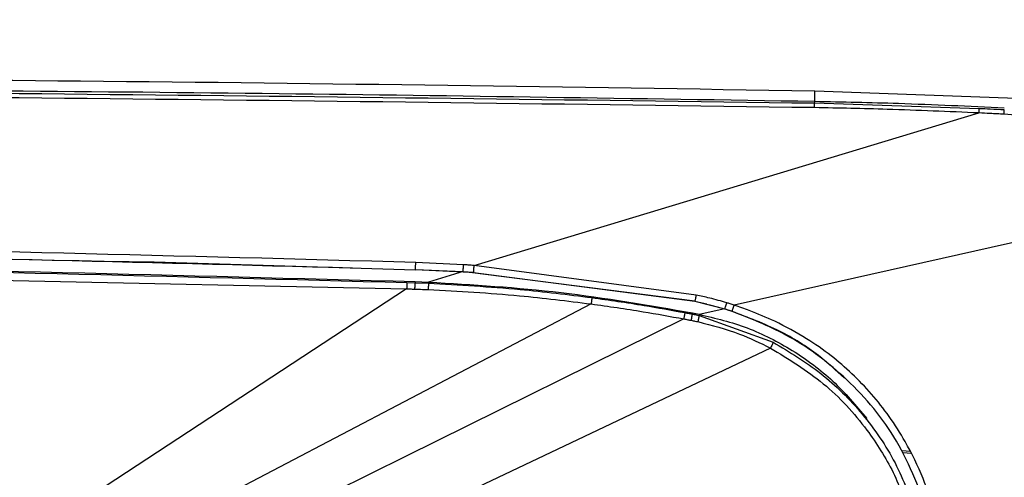
# Model space of a CAD drawing. Extents: x 527 to 612, y 789 to 934.
# Drawn here: x 578 to 580, y 808 to 808 of the extents above; entities that cross this region are included whole.
import ezdxf

# ---------------------------------------------------------------- set-up
doc = ezdxf.new("R2010")
doc.units = 0
doc.header["$MEASUREMENT"] = 0
doc.layers.add('1', color=4, linetype='Continuous')
doc.layers.add('GEOMETRY', color=4, linetype='Continuous', lineweight=25)

# ---------------------------------------------------------------- blocks, each defined once
blk = doc.blocks.new('2024 FLASH - FSH - LL')
at = {"layer": 'GEOMETRY'}
for p, q in [((52.1176, 4.9628), (52.1179, 4.9807)), ((52.4782, 4.9675), (52.1179, 4.9807)), ((52.1175, 4.9598), (52.1176, 4.9628)), ((51.536, 4.6825), (52.3981, 4.9433)), ((52.3985, 4.9506), (52.1175, 4.9598)), ((53.1575, 4.8793), (51.9802, 4.6147)), ((50.9894, 4.6886), (51.4359, 4.6753)), ((51.4359, 4.6753), (51.4358, 4.676)), ((51.4359, 4.6759), (51.5172, 4.672)), ((51.5172, 4.6714), (51.4359, 4.6753)), ((51.5179, 4.6837), (51.4363, 4.6877)), ((51.9151, 4.6319), (51.536, 4.6825)), ((50.1697, 4.6696), (51.4208, 4.6426)), ((51.5172, 4.6721), (51.458, 4.6542)), ((51.5172, 4.6721), (51.5352, 4.6709)), ((51.9127, 4.6217), (51.5288, 4.6706)), ((51.9127, 4.6209), (51.5352, 4.6702)), ((51.4208, 4.6426), (50.76, 4.2093)), ((51.4212, 4.6534), (51.4353, 4.6529)), ((51.4353, 4.6551), (51.4353, 4.6529)), ((51.4353, 4.6551), (51.458, 4.6542)), ((51.4353, 4.6529), (51.458, 4.6521)), ((51.458, 4.6542), (51.458, 4.6521)), ((51.7358, 4.6169), (50.9583, 4.2093)), ((51.9333, 4.6164), (51.9127, 4.6209)), ((51.9129, 4.6214), (51.9642, 4.6087)), ((51.9202, 4.5991), (51.9639, 4.6089)), ((51.9639, 4.6081), (51.9368, 4.6155)), ((51.9642, 4.6087), (51.9768, 4.6047)), ((51.9088, 4.6015), (51.9087, 4.5995)), ((51.9088, 4.6015), (51.9202, 4.5991)), ((51.9202, 4.5991), (51.9202, 4.5972)), ((51.9202, 4.5972), (52.0466, 4.5513)), ((52.042, 4.5414), (51.0833, 4.0855)), ((52.2678, 4.3661), (52.2801, 4.3652)), ((52.2695, 4.3629), (52.2819, 4.3619))]:
    blk.add_line(p, q, dxfattribs=at)
at = {"layer": 'GEOMETRY', "flags": 128}
blk.add_lwpolyline([(51.894, 4.5913), (51.4202, 4.3563), (51.0479, 4.1717)], dxfattribs=at)
at = {"layer": 'GEOMETRY'}
for points, knots in [([(42.3838, 5.3219), (42.4922, 5.4273), (42.6818, 5.6117), (42.9121, 5.8356), (43.0544, 5.9739), (43.1355, 6.0531), (43.21, 6.1256), (43.2995, 6.2097), (43.4439, 6.3323), (43.6341, 6.4729), (43.876, 6.62), (44.1297, 6.7447), (44.3938, 6.8464), (44.666, 6.9239), (44.9428, 6.9763), (45.1512, 6.9973), (45.2912, 7.0026), (45.3576, 7.0039), (45.4292, 7.0043), (45.5699, 7.0044), (45.7848, 7.0042), (46.0663, 7.0044), (46.6292, 7.0044), (47.4735, 7.0043), (48.9745, 7.0042), (50.5972, 7.0043), (52.0982, 7.0043), (52.9426, 7.0043), (53.3838, 7.0042), (53.5949, 7.0043), (53.7356, 7.0043), (53.7993, 7.0043), (53.8462, 7.0043), (53.8821, 7.0043), (53.9123, 7.004), (53.982, 7.003), (54.0862, 6.9983), (54.2713, 6.9816), (54.5009, 6.9456), (54.7715, 6.8782), (55.0355, 6.7871), (55.2902, 6.6729), (55.5334, 6.5368), (55.764, 6.3794), (55.9446, 6.2316), (56.0636, 6.1192), (56.1222, 6.062), (56.1557, 6.0293), (56.1846, 6.0009), (56.2383, 5.9487), (56.3372, 5.8525), (56.4982, 5.696), (56.7211, 5.4792), (56.9381, 5.2683), (57.1672, 5.0455), (57.4355, 4.7846), (57.9243, 4.3092), (58.3266, 3.918), (58.5949, 3.6571)], [0, 0, 0, 0, 0.025199, 0.044098, 0.053548, 0.058273, 0.062997, 0.070871, 0.078753, 0.09456, 0.110246, 0.125882, 0.141623, 0.157369, 0.172982, 0.188539, 0.192221, 0.196339, 0.199608, 0.204156, 0.219797, 0.235436, 0.251075, 0.313632, 0.376189, 0.501303, 0.584139, 0.626417, 0.642056, 0.657696, 0.661605, 0.665515, 0.668304, 0.669427, 0.6715, 0.673335, 0.681058, 0.68887, 0.704321, 0.719742, 0.735294, 0.750812, 0.766228, 0.781692, 0.797284, 0.805082, 0.80898, 0.810929, 0.812878, 0.815741, 0.82341, 0.835885, 0.853165, 0.875252, 0.886333, 0.906439, 0.937626, 1, 1, 1, 1]), ([(42.4706, 5.2326), (42.6059, 5.3642), (42.7411, 5.4957), (42.944, 5.6929), (43.0117, 5.7586), (43.0963, 5.8409), (43.1132, 5.8574), (43.147, 5.8903), (43.1639, 5.9068), (43.1978, 5.9398), (43.2146, 5.9563), (43.2398, 5.9808), (43.2482, 5.989), (43.2649, 6.0052), (43.2733, 6.0133), (43.315, 6.0534), (43.3482, 6.0846), (43.4155, 6.1447), (43.4501, 6.1742), (43.5205, 6.2315), (43.5565, 6.2594), (43.63, 6.3137), (43.6672, 6.34), (43.8556, 6.4666), (44.0137, 6.5533), (44.2617, 6.662), (44.3461, 6.6946), (44.4755, 6.738), (44.5193, 6.7515), (44.6068, 6.7765), (44.6506, 6.7879), (44.8706, 6.84), (45.0482, 6.8658), (45.2496, 6.8765), (45.2719, 6.8774), (45.3169, 6.8788), (45.3396, 6.8792), (45.408, 6.88), (45.4545, 6.88), (45.5247, 6.8798), (45.5483, 6.8797), (45.5954, 6.8797), (45.6659, 6.8796), (45.7363, 6.8797), (45.9708, 6.8799), (46.1584, 6.8799), (46.7214, 6.8799), (47.0967, 6.8799), (47.8473, 6.8798), (48.2226, 6.8798), (49.3485, 6.8798), (50.0991, 6.8798), (51.6003, 6.8798), (52.3509, 6.8797), (53.2892, 6.8797), (53.4769, 6.8797), (53.7114, 6.8798), (53.7583, 6.8798), (53.817, 6.8798), (53.8287, 6.8798), (53.8521, 6.8797), (53.8641, 6.8798), (53.887, 6.8798), (53.898, 6.8797), (53.9149, 6.8795), (53.9206, 6.8794), (53.9319, 6.8792), (53.9376, 6.8791), (53.9883, 6.878), (54.0331, 6.876), (54.1223, 6.87), (54.1668, 6.866), (54.3881, 6.8412), (54.5623, 6.806), (54.7764, 6.7426), (54.8191, 6.729), (54.904, 6.6997), (54.9463, 6.684), (55.0716, 6.6345), (55.153, 6.5979), (55.3915, 6.478), (55.5427, 6.3845), (55.7217, 6.2504), (55.7571, 6.2228), (55.8267, 6.1656), (55.8609, 6.1363), (55.911, 6.0914), (55.9274, 6.0762), (55.9602, 6.0453), (55.9766, 6.0296), (56.0097, 5.9975), (56.0265, 5.9811), (56.06, 5.9484), (56.0768, 5.9321), (56.3618, 5.6547), (56.6302, 5.394), (57.435, 4.6114), (57.9715, 4.0896), (58.5081, 3.5678)], [0, 0, 0, 0, 0.03125, 0.03125, 0.046875, 0.046875, 0.050781, 0.050781, 0.054687, 0.054687, 0.058594, 0.058594, 0.060547, 0.060547, 0.0625, 0.0625, 0.070312, 0.070312, 0.078125, 0.078125, 0.085937, 0.085937, 0.09375, 0.09375, 0.125, 0.125, 0.140625, 0.140625, 0.148437, 0.148437, 0.15625, 0.15625, 0.1875, 0.1875, 0.191406, 0.191406, 0.195312, 0.195312, 0.203125, 0.203125, 0.207031, 0.207031, 0.210937, 0.21875, 0.21875, 0.25, 0.25, 0.3125, 0.3125, 0.375, 0.375, 0.5, 0.5, 0.625, 0.625, 0.65625, 0.65625, 0.664063, 0.664063, 0.666016, 0.666016, 0.667969, 0.667969, 0.669922, 0.669922, 0.670898, 0.670898, 0.671875, 0.671875, 0.679688, 0.679688, 0.6875, 0.6875, 0.71875, 0.71875, 0.726563, 0.726563, 0.734375, 0.734375, 0.75, 0.75, 0.78125, 0.78125, 0.789063, 0.789063, 0.796875, 0.796875, 0.800781, 0.800781, 0.804688, 0.804688, 0.808594, 0.808594, 0.8125, 0.8125, 0.875, 0.875, 1, 1, 1, 1]), ([(58.4845, 3.5436), (58.2335, 3.7878), (57.6808, 4.3253), (57.036, 4.9523), (56.5501, 5.4248), (56.2737, 5.6935), (56.0693, 5.8926), (55.9424, 6.0156), (55.89, 6.0651), (55.8393, 6.1103), (55.7292, 6.2039), (55.5555, 6.3345), (55.3085, 6.4854), (55.048, 6.6114), (54.7766, 6.7118), (54.5691, 6.7663), (54.4326, 6.7938), (54.3693, 6.8051), (54.3059, 6.815), (54.2423, 6.8236), (54.1785, 6.8308), (54.1146, 6.8366), (54.0505, 6.8411), (53.9863, 6.8441), (53.9337, 6.8457), (53.8778, 6.8457), (53.8034, 6.8458), (53.6836, 6.8459), (53.5184, 6.8459), (53.3078, 6.8459), (53.0518, 6.846), (52.6345, 6.846), (52.097, 6.846), (51.48, 6.846), (50.9406, 6.846), (49.9328, 6.846), (48.6232, 6.846), (47.1783, 6.846), (46.3104, 6.846), (45.8599, 6.846), (45.6666, 6.8459), (45.5304, 6.846), (45.4339, 6.8461), (45.3376, 6.8457), (45.1852, 6.8413), (44.961, 6.8197), (44.7086, 6.7703), (44.4918, 6.7096), (44.3099, 6.6456), (44.1027, 6.5573), (43.8746, 6.4378), (43.6726, 6.3055), (43.5195, 6.1885), (43.4286, 6.1119), (43.3576, 6.0471), (43.3104, 6.0023), (43.2574, 5.9508), (43.1878, 5.8829), (43.0272, 5.7268), (42.7781, 5.4845), (42.3987, 5.1156), (42.1224, 4.8469), (41.957, 4.6861)], [0, 0, 0, 0, 0.0567867, 0.1250078, 0.1458425, 0.1666771, 0.1875117, 0.1921187, 0.1953245, 0.1991991, 0.2031373, 0.2187574, 0.2343819, 0.2499978, 0.2656034, 0.2812376, 0.2847156, 0.2881884, 0.2916576, 0.2951249, 0.2985919, 0.3020602, 0.3055314, 0.3090071, 0.3124889, 0.3140551, 0.3180756, 0.3245504, 0.3334795, 0.3448629, 0.3587007, 0.3749927, 0.4125235, 0.4458684, 0.4750274, 0.5000006, 0.609284, 0.687381, 0.7342918, 0.7500162, 0.7604151, 0.7656422, 0.7721002, 0.7760595, 0.7812678, 0.796818, 0.8125087, 0.8229079, 0.8333087, 0.8437546, 0.8593966, 0.8749938, 0.8828558, 0.8906185, 0.8942657, 0.8984312, 0.9011851, 0.9062441, 0.9141989, 0.9374961, 0.9625977, 1, 1, 1, 1]), ([(41.957, 4.6861), (42.3087, 5.0281), (42.5697, 5.2819), (42.7613, 5.4682), (42.7809, 5.4873), (42.8185, 5.5239), (42.8367, 5.5415), (42.8891, 5.5926), (42.9215, 5.624), (43.0105, 5.7106), (43.0593, 5.758), (43.1356, 5.8322), (43.1632, 5.8591), (43.1887, 5.8838), (43.1945, 5.8895), (43.2009, 5.8957), (43.2007, 5.8955), (43.2024, 5.8972), (43.2038, 5.8986), (43.2107, 5.9053), (43.2159, 5.9104), (43.2311, 5.9252), (43.2404, 5.9342), (43.2656, 5.9588), (43.2791, 5.9719), (43.2942, 5.9865), (43.2984, 5.9906), (43.3051, 5.997), (43.3077, 5.9996), (43.3163, 6.0078), (43.322, 6.0132), (43.3498, 6.0397), (43.3707, 6.0591), (43.4096, 6.0944), (43.4276, 6.1102), (43.4652, 6.1425), (43.4843, 6.1585), (43.581, 6.2373), (43.663, 6.2975), (43.832, 6.4088), (43.9192, 6.4601), (44.0991, 6.5539), (44.1921, 6.5965), (44.3804, 6.6716), (44.4761, 6.7042), (44.6706, 6.7595), (44.7694, 6.7823), (44.9668, 6.8175), (45.0657, 6.83), (45.1897, 6.8394), (45.2146, 6.8409), (45.2642, 6.8434), (45.29, 6.8443), (45.3247, 6.8451), (45.3317, 6.8452), (45.346, 6.8455), (45.3533, 6.8456), (45.381, 6.8459), (45.4052, 6.846), (45.45, 6.8461), (45.4664, 6.8461), (45.4931, 6.8461), (45.5024, 6.8461), (45.5168, 6.846), (45.5217, 6.846), (45.5317, 6.846), (45.5363, 6.846), (45.566, 6.846), (45.615, 6.8459), (45.7264, 6.846), (45.7698, 6.846), (45.8211, 6.846), (45.8227, 6.846), (45.8251, 6.846), (45.8258, 6.846), (45.8267, 6.846), (45.8268, 6.846), (45.827, 6.846), (45.8267, 6.846), (45.8303, 6.846), (45.8385, 6.846), (45.8799, 6.846), (45.9303, 6.846), (46.296, 6.846), (46.9525, 6.846), (48.4831, 6.846), (49.0843, 6.846), (49.9495, 6.846), (50.1283, 6.846), (50.4049, 6.846), (50.4974, 6.846), (50.696, 6.846), (50.801, 6.846), (51.3543, 6.846), (51.8879, 6.846), (52.5905, 6.846), (52.67, 6.846), (52.7914, 6.846), (52.8314, 6.846), (52.9087, 6.846), (52.9463, 6.846), (53.129, 6.846), (53.2581, 6.846), (53.5942, 6.8459), (53.7501, 6.8458), (53.8816, 6.8457), (53.9084, 6.8457), (53.9206, 6.8456), (53.9217, 6.8456), (53.9232, 6.8456), (53.924, 6.8456), (53.9264, 6.8455), (53.9279, 6.8455), (53.9358, 6.8454), (53.9421, 6.8452), (53.9734, 6.8445), (53.9984, 6.8435), (54.0734, 6.8398), (54.1233, 6.8361), (54.2724, 6.8212), (54.3712, 6.8062), (54.6659, 6.7464), (54.8566, 6.6874), (55.2247, 6.5316), (55.3994, 6.436), (55.6057, 6.2945), (55.6463, 6.2652), (55.726, 6.2044), (55.7654, 6.1728), (55.8228, 6.1243), (55.8416, 6.1081), (55.8692, 6.0835), (55.8783, 6.0753), (55.8918, 6.063), (55.8963, 6.059), (55.9063, 6.0496), (55.9119, 6.0444), (55.9298, 6.0275), (55.9437, 6.0142), (55.9672, 5.9915), (55.9756, 5.9835), (55.9932, 5.9664), (56.0025, 5.9573), (56.0488, 5.9123), (56.0858, 5.8763), (56.2709, 5.6963), (56.419, 5.5523), (56.641, 5.3364), (56.7151, 5.2644), (56.8631, 5.1204), (56.9366, 5.0489), (57.5835, 4.4199), (58.0755, 3.9414), (58.4845, 3.5436)], [0, 0, 0, 0, 0.000488, 0.000488, 0.000549, 0.000549, 0.00061, 0.00061, 0.000732, 0.000732, 0.000977, 0.000977, 0.001221, 0.001221, 0.001343, 0.001343, 0.001465, 0.001465, 0.001953, 0.001953, 0.003906, 0.003906, 0.007812, 0.007812, 0.015625, 0.015625, 0.019531, 0.019531, 0.023438, 0.023438, 0.03125, 0.03125, 0.0625, 0.0625, 0.09375, 0.09375, 0.125, 0.125, 0.25, 0.25, 0.375, 0.375, 0.5, 0.5, 0.625, 0.625, 0.75, 0.75, 0.875, 0.875, 0.90625, 0.90625, 0.9375, 0.9375, 0.945312, 0.945312, 0.953125, 0.953125, 0.96875, 0.96875, 0.976562, 0.976562, 0.980469, 0.980469, 0.982422, 0.982422, 0.984375, 0.984375, 0.992188, 0.992188, 0.996094, 0.996094, 0.996216, 0.996216, 0.996277, 0.996277, 0.996284, 0.996284, 0.996292, 0.996292, 0.996307, 0.996307, 0.996338, 0.996338, 0.99646, 0.99646, 0.996521, 0.996521, 0.996536, 0.996536, 0.996544, 0.996544, 0.996552, 0.996552, 0.996582, 0.996582, 0.996586, 0.996586, 0.996588, 0.996588, 0.99659, 0.99659, 0.996597, 0.996597, 0.996613, 0.996613, 0.99662, 0.99662, 0.996622, 0.996622, 0.996624, 0.996624, 0.996628, 0.996628, 0.996643, 0.996643, 0.996704, 0.996704, 0.996826, 0.996826, 0.99707, 0.99707, 0.997559, 0.997559, 0.998047, 0.998047, 0.998169, 0.998169, 0.998291, 0.998291, 0.998352, 0.998352, 0.998383, 0.998383, 0.998398, 0.998398, 0.998413, 0.998413, 0.998444, 0.998444, 0.998459, 0.998459, 0.998474, 0.998474, 0.998535, 0.998535, 0.998779, 0.998779, 0.998901, 0.998901, 0.999023, 0.999023, 1, 1, 1, 1]), ([(52.1179, 4.9807), (51.6999, 4.9872), (50.8717, 4.9999), (49.6334, 5.0045), (48.395, 4.9999), (47.5669, 4.9872), (47.1488, 4.9807)], [0, 0, 0, 0, 0.252409, 0.5, 0.747591, 1, 1, 1, 1]), ([(52.1176, 4.9628), (51.8128, 4.9676), (51.1972, 4.9774), (50.2684, 4.9845), (49.277, 4.9857), (48.2364, 4.9797), (47.5091, 4.9684), (47.1492, 4.9628)], [0, 0, 0, 0, 0.184047, 0.371702, 0.560814, 0.782646, 1, 1, 1, 1]), ([(52.1175, 4.9598), (51.2895, 4.9708), (49.6334, 4.993), (47.9773, 4.9708), (47.1492, 4.9598)], [0, 0, 0, 0, 0.5, 1, 1, 1, 1]), ([(52.1175, 4.9524), (51.2894, 4.9636), (49.6334, 4.9859), (47.9773, 4.9636), (47.1493, 4.9524)], [0, 0, 0, 0, 0.5, 1, 1, 1, 1]), ([(52.4414, 4.9515), (52.3811, 4.9544), (52.2732, 4.9595), (52.1652, 4.9618), (52.1176, 4.9628)], [0, 0, 0, 0, 0.558902, 1, 1, 1, 1]), ([(52.1175, 4.9524), (52.1175, 4.9534), (52.1175, 4.9554), (52.1175, 4.9576), (52.1175, 4.9591), (52.1175, 4.9595), (52.1175, 4.9598)], [0, 0, 0, 0, 0.275061, 0.561209, 0.784939, 1, 1, 1, 1]), ([(52.3981, 4.9433), (52.3459, 4.9456), (52.2524, 4.9496), (52.1588, 4.9516), (52.1175, 4.9524)], [0, 0, 0, 0, 0.558703, 1, 1, 1, 1]), ([(52.3981, 4.9433), (52.3982, 4.9443), (52.3983, 4.9463), (52.3984, 4.9485), (52.3985, 4.95), (52.3985, 4.9504), (52.3985, 4.9506)], [0, 0, 0, 0, 0.275016, 0.561214, 0.784976, 1, 1, 1, 1]), ([(52.441, 4.9411), (52.433, 4.9415), (52.4187, 4.9423), (52.4044, 4.943), (52.3981, 4.9433)], [0, 0, 0, 0, 0.563143, 1, 1, 1, 1]), ([(52.4414, 4.9485), (52.4334, 4.9489), (52.4191, 4.9497), (52.4048, 4.9503), (52.3985, 4.9506)], [0, 0, 0, 0, 0.559998, 1, 1, 1, 1]), ([(52.441, 4.9411), (52.4411, 4.9421), (52.4412, 4.9441), (52.4413, 4.9464), (52.4414, 4.9479), (52.4414, 4.9483), (52.4414, 4.9485)], [0, 0, 0, 0, 0.274911, 0.561247, 0.785089, 1, 1, 1, 1]), ([(53.1575, 4.8793), (53.0667, 4.8896), (52.8959, 4.9089), (52.6569, 4.9285), (52.5088, 4.9371), (52.441, 4.9411)], [0, 0, 0, 0, 0.381329, 0.716863, 1, 1, 1, 1]), ([(51.4363, 4.6877), (51.0357, 4.6986), (50.2345, 4.7204), (49.0322, 4.7204), (48.231, 4.6986), (47.8304, 4.6877)], [0, 0, 0, 0, 0.333344, 0.666677, 1, 1, 1, 1]), ([(47.9363, 4.6785), (48.3016, 4.6882), (49.0675, 4.7087), (50.1986, 4.7087), (50.9638, 4.6883), (51.3285, 4.6785)], [0, 0, 0, 0, 0.323172, 0.677409, 1, 1, 1, 1]), ([(48.2628, 4.6882), (48.7172, 4.6969), (49.6261, 4.7144), (50.535, 4.6972), (50.9894, 4.6886)], [0, 0, 0, 0, 0.5, 1, 1, 1, 1]), ([(47.8314, 4.6551), (48.2327, 4.6659), (49.0325, 4.6875), (50.2342, 4.6875), (51.034, 4.6659), (51.4353, 4.6551)], [0, 0, 0, 0, 0.334098, 0.665902, 1, 1, 1, 1]), ([(47.8456, 4.6534), (48.2437, 4.664), (49.0372, 4.6853), (50.2295, 4.6853), (51.023, 4.664), (51.4212, 4.6534)], [0, 0, 0, 0, 0.334092, 0.665908, 1, 1, 1, 1]), ([(51.4359, 4.6753), (51.4359, 4.6753), (51.4359, 4.6752), (51.4359, 4.6756), (51.4359, 4.6767), (51.436, 4.6784), (51.4361, 4.6806), (51.4362, 4.683), (51.4362, 4.6854), (51.4363, 4.6869), (51.4363, 4.6877)], [0, 0, 0, 0, 0.109995, 0.230867, 0.360486, 0.495331, 0.630911, 0.762591, 0.88648, 1, 1, 1, 1]), ([(51.5172, 4.6714), (51.5172, 4.6714), (51.5172, 4.6714), (51.5173, 4.6729), (51.5174, 4.6754), (51.5176, 4.6783), (51.5178, 4.6811), (51.5179, 4.6829), (51.5179, 4.6837)], [0, 0, 0, 0, 0.171436, 0.363084, 0.564321, 0.720264, 0.866923, 1, 1, 1, 1]), ([(51.536, 4.6825), (51.5326, 4.6828), (51.5266, 4.6832), (51.5206, 4.6836), (51.5179, 4.6837)], [0, 0, 0, 0, 0.56, 1, 1, 1, 1]), ([(51.5352, 4.6702), (51.5352, 4.6702), (51.5352, 4.6702), (51.5353, 4.6717), (51.5354, 4.6742), (51.5356, 4.6772), (51.5358, 4.6799), (51.5359, 4.6817), (51.536, 4.6825)], [0, 0, 0, 0, 0.171496, 0.363173, 0.564403, 0.720322, 0.86695, 1, 1, 1, 1]), ([(51.5352, 4.6702), (51.5318, 4.6704), (51.5258, 4.6708), (51.5198, 4.6712), (51.5172, 4.6714)], [0, 0, 0, 0, 0.560015, 1, 1, 1, 1]), ([(51.4212, 4.6534), (51.4212, 4.653), (51.4211, 4.6522), (51.4211, 4.6492), (51.4209, 4.6458), (51.4209, 4.6437), (51.4208, 4.6426)], [0, 0, 0, 0, 0.271212, 0.56216, 0.788757, 1, 1, 1, 1]), ([(51.4208, 4.6426), (51.4235, 4.6425), (51.4282, 4.6424), (51.4329, 4.6422), (51.435, 4.6421)], [0, 0, 0, 0, 0.56, 1, 1, 1, 1]), ([(51.435, 4.6421), (51.435, 4.6435), (51.4351, 4.6463), (51.4352, 4.6498), (51.4353, 4.6521), (51.4353, 4.6527), (51.4353, 4.6529)], [0, 0, 0, 0, 0.271244, 0.5622, 0.788783, 1, 1, 1, 1]), ([(51.435, 4.6421), (51.4392, 4.642), (51.4467, 4.6417), (51.4543, 4.6414), (51.4576, 4.6413)], [0, 0, 0, 0, 0.56, 1, 1, 1, 1]), ([(51.458, 4.6521), (51.458, 4.6517), (51.458, 4.6509), (51.4579, 4.6479), (51.4577, 4.6445), (51.4576, 4.6423), (51.4576, 4.6413)], [0, 0, 0, 0, 0.2713673, 0.5623686, 0.7889035, 1, 1, 1, 1]), ([(51.4576, 4.6413), (51.5097, 4.6385), (51.6027, 4.6334), (51.6952, 4.6219), (51.7358, 4.6169)], [0, 0, 0, 0, 0.559991, 1, 1, 1, 1]), ([(51.458, 4.6542), (51.5336, 4.6497), (51.6849, 4.6405), (51.8342, 4.6145), (51.9088, 4.6015)], [0, 0, 0, 0, 0.499923, 1, 1, 1, 1]), ([(51.458, 4.6521), (51.5103, 4.6493), (51.6036, 4.6442), (51.6963, 4.6327), (51.7371, 4.6276)], [0, 0, 0, 0, 0.559952, 1, 1, 1, 1]), ([(51.7371, 4.6276), (51.7371, 4.6272), (51.737, 4.6264), (51.7367, 4.6235), (51.7363, 4.6201), (51.736, 4.6179), (51.7358, 4.6169)], [0, 0, 0, 0, 0.271341, 0.5624105, 0.7889724, 1, 1, 1, 1]), ([(51.7371, 4.6276), (51.7668, 4.6234), (51.8199, 4.6159), (51.8726, 4.6062), (51.8958, 4.602)], [0, 0, 0, 0, 0.559958, 1, 1, 1, 1]), ([(51.9151, 4.6319), (51.9149, 4.6309), (51.9145, 4.6287), (51.9138, 4.6255), (51.9132, 4.6227), (51.9128, 4.6209), (51.9127, 4.6209), (51.9127, 4.6209)], [0, 0, 0, 0, 0.173523, 0.364984, 0.564778, 0.793713, 1, 1, 1, 1]), ([(51.9673, 4.6188), (51.9577, 4.6216), (51.9404, 4.6266), (51.9228, 4.6303), (51.9151, 4.6319)], [0, 0, 0, 0, 0.560014, 1, 1, 1, 1]), ([(51.7358, 4.6169), (51.7655, 4.6127), (51.8183, 4.6051), (51.8709, 4.5955), (51.894, 4.5913)], [0, 0, 0, 0, 0.560002, 1, 1, 1, 1]), ([(51.9639, 4.6081), (51.964, 4.6081), (51.964, 4.6081), (51.9644, 4.6093), (51.9652, 4.6117), (51.9662, 4.6151), (51.967, 4.6176), (51.9673, 4.6188)], [0, 0, 0, 0, 0.173245, 0.364327, 0.563862, 0.792956, 1, 1, 1, 1]), ([(51.9766, 4.6041), (51.9742, 4.6049), (51.97, 4.6062), (51.9658, 4.6075), (51.9639, 4.6081)], [0, 0, 0, 0, 0.565432, 1, 1, 1, 1]), ([(51.9802, 4.6147), (51.9778, 4.6154), (51.9735, 4.6169), (51.9692, 4.6182), (51.9673, 4.6188)], [0, 0, 0, 0, 0.560029, 1, 1, 1, 1]), ([(51.9766, 4.6041), (51.9766, 4.6041), (51.9766, 4.6041), (51.977, 4.6053), (51.9779, 4.6077), (51.979, 4.611), (51.9798, 4.6135), (51.9802, 4.6147)], [0, 0, 0, 0, 0.173653, 0.364946, 0.56446, 0.793301, 1, 1, 1, 1]), ([(52.3224, 4.262), (52.3162, 4.281), (52.3028, 4.3221), (52.2761, 4.3764), (52.2458, 4.4243), (52.2153, 4.463), (52.182, 4.4977), (52.145, 4.5295), (52.1012, 4.5601), (52.0542, 4.5857), (52.0122, 4.6035), (51.9888, 4.6117), (51.9802, 4.6147)], [0, 0, 0, 0, 0.117424, 0.254491, 0.353723, 0.449366, 0.543137, 0.634977, 0.734293, 0.855362, 0.946836, 1, 1, 1, 1]), ([(51.8958, 4.602), (51.8958, 4.6016), (51.8957, 4.6008), (51.8952, 4.5978), (51.8946, 4.5945), (51.8942, 4.5923), (51.894, 4.5913)], [0, 0, 0, 0, 0.271148, 0.562264, 0.788927, 1, 1, 1, 1]), ([(51.894, 4.5913), (51.8964, 4.5908), (51.9007, 4.59), (51.905, 4.5891), (51.9069, 4.5888)], [0, 0, 0, 0, 0.560006, 1, 1, 1, 1]), ([(51.8958, 4.602), (51.8982, 4.6015), (51.9025, 4.6007), (51.9068, 4.5999), (51.9087, 4.5995)], [0, 0, 0, 0, 0.5599973, 1, 1, 1, 1]), ([(51.9069, 4.5888), (51.9072, 4.5901), (51.9077, 4.5929), (51.9083, 4.5964), (51.9087, 4.5987), (51.9087, 4.5992), (51.9087, 4.5995)], [0, 0, 0, 0, 0.27107, 0.562169, 0.788865, 1, 1, 1, 1]), ([(51.9087, 4.5995), (51.9109, 4.5991), (51.9147, 4.5984), (51.9185, 4.5975), (51.9202, 4.5972)], [0, 0, 0, 0, 0.556883, 1, 1, 1, 1]), ([(51.9202, 4.5972), (51.9201, 4.5968), (51.92, 4.596), (51.9195, 4.593), (51.9188, 4.5897), (51.9183, 4.5875), (51.9181, 4.5865)], [0, 0, 0, 0, 0.271445, 0.562665, 0.789209, 1, 1, 1, 1]), ([(51.9202, 4.5991), (51.948, 4.5924), (52.0038, 4.5789), (52.0807, 4.5389), (52.1509, 4.4873), (52.1879, 4.443), (52.2065, 4.4208)], [0, 0, 0, 0, 0.246984, 0.497217, 0.748745, 1, 1, 1, 1]), ([(52.1685, 4.49), (52.154, 4.5032), (52.1202, 4.5339), (52.0561, 4.5742), (52.004, 4.5936), (51.9764, 4.6038)], [0, 0, 0, 0, 0.261689, 0.610056, 1, 1, 1, 1]), ([(52.3119, 4.2603), (52.2946, 4.3048), (52.261, 4.3915), (52.1727, 4.4932), (52.0765, 4.5647), (52.0077, 4.5918), (51.9766, 4.6041)], [0, 0, 0, 0, 0.287049, 0.557918, 0.799645, 1, 1, 1, 1]), ([(51.9069, 4.5888), (51.909, 4.5884), (51.9127, 4.5876), (51.9165, 4.5868), (51.9181, 4.5865)], [0, 0, 0, 0, 0.560002, 1, 1, 1, 1]), ([(51.9181, 4.5865), (51.9421, 4.5803), (51.9849, 4.5692), (52.0246, 4.5499), (52.042, 4.5414)], [0, 0, 0, 0, 0.559932, 1, 1, 1, 1]), ([(52.0466, 4.5513), (52.0465, 4.5509), (52.0463, 4.5501), (52.0451, 4.5474), (52.0435, 4.5443), (52.0425, 4.5423), (52.042, 4.5414)], [0, 0, 0, 0, 0.2712656, 0.5626014, 0.7892555, 1, 1, 1, 1]), ([(52.042, 4.5414), (52.0732, 4.5224), (52.1355, 4.4845), (52.2042, 4.409), (52.2543, 4.3301), (52.2733, 4.2764), (52.2828, 4.2495)], [0, 0, 0, 0, 0.279924, 0.559762, 0.779839, 1, 1, 1, 1]), ([(52.0466, 4.5513), (52.0746, 4.5346), (52.131, 4.5008), (52.2013, 4.4298), (52.2583, 4.3474), (52.2809, 4.2849), (52.2921, 4.254)], [0, 0, 0, 0, 0.2456, 0.496045, 0.750853, 1, 1, 1, 1])]:
    blk.add_open_spline(points, degree=3, knots=knots, dxfattribs=at)

msp = doc.modelspace()

# ---------------------------------------------------------------- block references
at = {"layer": '1'}
msp.add_blockref('2024 FLASH - FSH - LL', (527.4043, 803.3856), dxfattribs=at)

doc.saveas('drawing.dxf')
